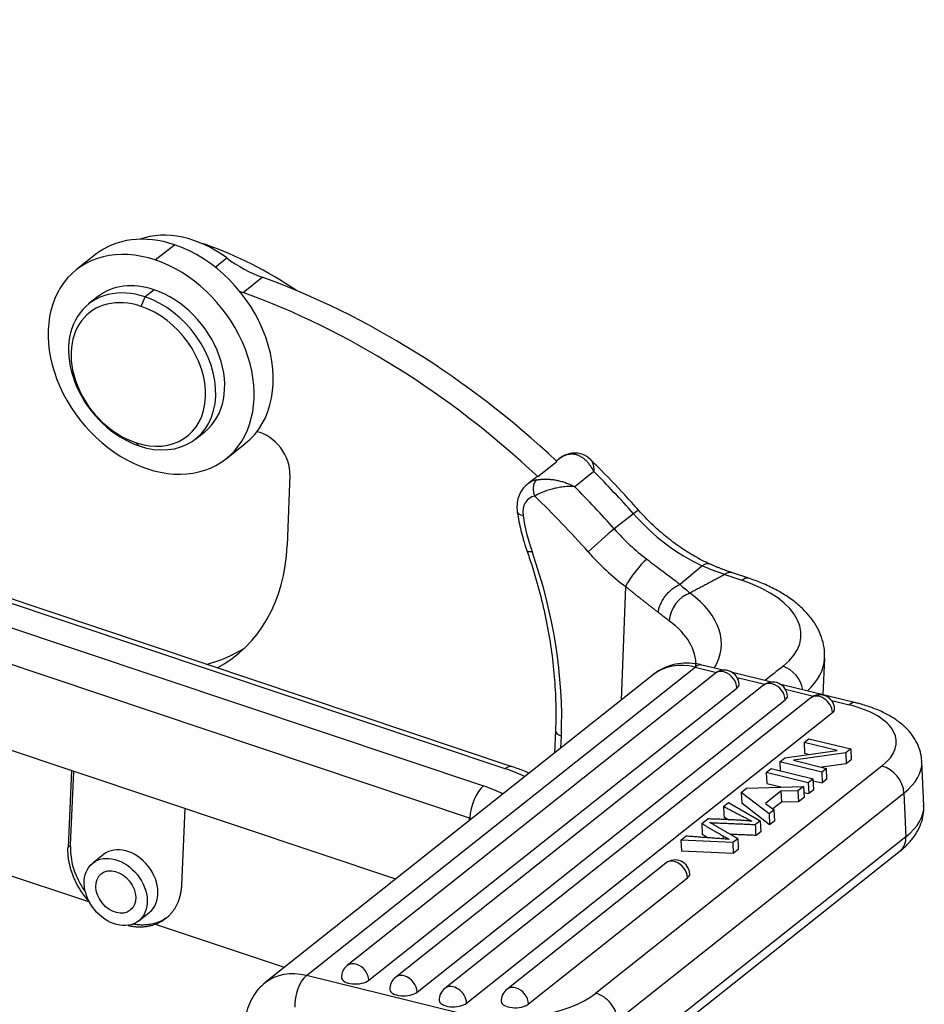
# Model space of a CAD drawing. Units: millimetres. Extents: x 849 to 1443, y 588 to 1008.
# Drawn here: x 984 to 1021, y 668 to 708 of the extents above; entities that cross this region are included whole.
import ezdxf

# ---------------------------------------------------------------- set-up
doc = ezdxf.new("R2010")
doc.units = ezdxf.units.MM
doc.header["$LTSCALE"] = 65.395
doc.layers.get('0').update_dxf_attribs({"linetype": 'CONTINUOUS', "lineweight": 30})

msp = doc.modelspace()

# ---------------------------------------------------------------- linework, layer by layer
at = {"color": 7, "linetype": 'Continuous'}
for p, q in [((1003.763, 677.934), (913.089, 708.286)), ((999.034, 673.366), (911.224, 702.759)), ((989.26, 698.522), (990.039, 699.14)), ((991.29, 699.13), (991.312, 699.147)), ((986.824, 698.74), (986.045, 698.121)), ((991.693, 698.231), (992.163, 698.604)), ((992.827, 697.201), (993.606, 697.819)), ((986.915, 697.025), (986.551, 696.736)), ((988.685, 696.638), (988.852, 697.021)), ((989.216, 697.31), (988.852, 697.021)), ((986.596, 672.423), (926.087, 692.677)), ((990.903, 691.253), (991.267, 691.542)), ((988.457, 691.104), (988.602, 690.968)), ((992.137, 690.445), (992.916, 691.063)), ((1003.48, 677.851), (966.766, 690.14)), ((1004.8, 689.721), (1005.579, 690.339)), ((1005.678, 690.445), (1005.563, 690.354)), ((994.734, 689.787), (994.62, 686.919)), ((1007.084, 689.928), (1006.305, 689.309)), ((965.889, 689.444), (1002.603, 677.154)), ((1004.64, 689.621), (1004.38, 689.415)), ((1002.036, 675.849), (965.323, 688.138)), ((1008.694, 688.21), (1007.914, 687.592)), ((1012.399, 685.741), (1013.1, 685.506)), ((1013.383, 685.59), (1012.682, 685.824)), ((1008.372, 685.254), (1008.187, 680.631)), ((1016.404, 680.855), (1016.463, 682.341)), ((995.405, 669.447), (1011.196, 681.98)), ((1012.015, 681.725), (997.055, 669.852)), ((1011.196, 681.98), (1012.071, 681.765)), ((1012.334, 681.853), (1011.474, 682.064)), ((1014.298, 681.372), (1012.712, 681.761)), ((1009.509, 681.68), (993.718, 669.147)), ((1012.905, 681.56), (1014.034, 681.283)), ((997.94, 669.257), (1012.9, 681.13)), ((1013.978, 681.244), (999.018, 669.371)), ((1017.734, 680.529), (1014.675, 681.279)), ((1014.868, 681.079), (1016.011, 680.799)), ((999.903, 668.775), (1014.863, 680.648)), ((1015.896, 680.727), (1001.027, 668.925)), ((1016.748, 680.618), (1017.455, 680.445)), ((1001.912, 668.33), (1016.781, 680.131)), ((1005.523, 679.405), (1005.487, 678.487)), ((1005.744, 678.691), (1005.763, 679.179)), ((1015.628, 678.921), (1015.818, 679.072)), ((1015.628, 678.921), (1015.648, 678.478)), ((1016.968, 678.592), (1015.628, 678.921)), ((1015.818, 679.072), (1017.525, 678.653)), ((1014.84, 678.296), (1016.968, 678.592)), ((1017.525, 678.653), (1017.321, 678.492)), ((1017.525, 678.653), (1017.545, 678.21)), ((1014.636, 678.134), (1014.84, 678.296)), ((1016.343, 677.716), (1014.636, 678.134)), ((1014.636, 678.134), (1014.653, 677.769)), ((1017.321, 678.492), (1015.192, 678.196)), ((1015.192, 678.196), (1016.534, 677.867)), ((1015.648, 678.478), (1015.828, 678.433)), ((1017.321, 678.492), (1017.341, 678.048)), ((1017.545, 678.21), (1017.341, 678.048)), ((1020.493, 676.361), (1020.413, 678.134)), ((985.854, 677.778), (985.713, 674.658)), ((985.817, 674.741), (985.952, 677.745)), ((1018.792, 677.958), (1007.156, 668.724)), ((1014.09, 677.701), (1014.289, 677.858)), ((1014.289, 677.858), (1015.996, 677.44)), ((1016.534, 677.867), (1016.343, 677.716)), ((1016.343, 677.716), (1016.363, 677.272)), ((1017.341, 678.048), (1016.353, 677.911)), ((1016.554, 677.423), (1016.534, 677.867)), ((1014.09, 677.701), (1014.11, 677.257)), ((1015.797, 677.282), (1014.09, 677.701)), ((1015.996, 677.44), (1015.797, 677.282)), ((1016.016, 676.996), (1015.996, 677.44)), ((1015.999, 677.361), (1016.363, 677.272)), ((1016.554, 677.423), (1016.363, 677.272)), ((1013.07, 676.891), (1013.284, 677.061)), ((1013.284, 677.061), (1015.605, 677.129)), ((1014.687, 676.938), (1014.06, 676.44)), ((1014.11, 677.257), (1014.735, 677.104)), ((1015.379, 676.95), (1014.687, 676.938)), ((1014.687, 676.938), (1014.707, 676.495)), ((1015.605, 677.129), (1015.379, 676.95)), ((1015.379, 676.95), (1015.399, 676.507)), ((1015.605, 677.129), (1015.625, 676.686)), ((1015.797, 677.282), (1015.817, 676.839)), ((1016.016, 676.996), (1015.817, 676.839)), ((1008.05, 667.628), (1019.685, 676.862)), ((1014.201, 676.016), (1013.07, 676.891)), ((1013.07, 676.891), (1013.09, 676.448)), ((1015.625, 676.686), (1015.399, 676.507)), ((1015.616, 676.888), (1015.817, 676.839)), ((1019.685, 676.862), (1019.766, 675.089)), ((990.464, 676.235), (990.324, 673.115)), ((1012.353, 676.322), (1012.552, 676.48)), ((1012.552, 676.48), (1013.848, 675.735)), ((1014.221, 675.572), (1013.09, 676.448)), ((1014.06, 676.44), (1014.412, 676.183)), ((1014.412, 676.183), (1014.201, 676.016)), ((1014.707, 676.495), (1014.361, 676.22)), ((1014.432, 675.739), (1014.412, 676.183)), ((1015.399, 676.507), (1014.707, 676.495)), ((1002.032, 675.746), (1002.036, 675.849)), ((1011.471, 675.622), (1011.709, 675.811)), ((1013.848, 675.735), (1013.656, 675.583)), ((1013.848, 675.735), (1013.868, 675.291)), ((1014.201, 676.016), (1014.221, 675.572)), ((1014.432, 675.739), (1014.221, 675.572)), ((1011.471, 675.622), (1011.491, 675.179)), ((1019.766, 675.089), (1008.13, 665.854)), ((1010.623, 674.949), (1010.826, 675.111)), ((1010.623, 674.949), (1010.643, 674.506)), ((1012.728, 674.847), (1010.623, 674.949)), ((1012.931, 675.007), (1012.728, 674.847)), ((1013.868, 675.291), (1013.676, 675.14)), ((985.713, 674.658), (985.817, 674.741)), ((1007.898, 665.28), (1019.534, 674.515)), ((1012.728, 674.847), (1012.748, 674.403)), ((1012.951, 674.564), (1012.748, 674.403)), ((987.159, 674.366), (986.721, 674.018)), ((1012.748, 674.403), (1010.643, 674.506)), ((1010.009, 674.015), (1003.548, 668.887)), ((1004.433, 668.292), (1010.894, 673.419)), ((988.586, 671.668), (989.015, 672.009)), ((994.508, 669.774), (989.269, 671.528)), ((1001.664, 667.912), (995.405, 669.447))]:
    msp.add_line(p, q, dxfattribs=at)
for centre, start, end in [((1012.388, 681.256), 2.5837, 128.4377), ((1014.351, 680.774), 2.5837, 128.4377), ((1016.269, 680.257), 2.5837, 128.4377), ((1010.382, 673.545), 2.5837, 128.4377), ((997.428, 669.382), 128.4377, 182.5837), ((999.391, 668.901), 128.4377, 182.5837), ((1001.4, 668.455), 128.4377, 182.5837), ((1003.921, 668.417), 128.4377, 182.5837)]:
    msp.add_arc(centre, 0.6, start, end, dxfattribs=at)
for centre, major_axis, ratio, start_param, end_param in [((990.649, 695.52), (2.735, -3.446), 0.748482, 1.912548, 2.892514), ((989.87, 694.902), (3.046, -3.838), 0.748482, 2.28648, 3.141632), ((989.091, 694.283), (-3.046, 3.838), 0.748482, 5.428073, 8.569666), ((989.87, 694.902), (3.046, -3.838), 0.748482, 0.000039, 2.28648), ((991.147, 696.134), (-2.176, 2.741), 0.748482, 5.413416, 5.483245), ((990.62, 686.494), (9.138, -11.514), 0.748482, 1.971234, 2.271824), ((989.091, 694.283), (-3.046, 3.838), 0.748482, 2.28648, 5.428073), ((993.883, 702.108), (3.108, -3.916), 0.748482, 5.054142, 5.403709), ((991.947, 672.083), (-18.65, 23.499), 0.748482, 4.908513, 5.403708), ((988.727, 693.995), (2.176, -2.741), 0.748482, 2.285182, 5.426775), ((989.091, 694.283), (-2.176, 2.741), 0.748482, 5.426775, 6.283202), ((988.571, 693.871), (1.989, -2.507), 0.748482, 2.285182, 5.426775), ((988.727, 693.995), (2.176, -2.741), 0.748482, 5.426775, 8.568367), ((989.091, 694.283), (-2.176, 2.741), 0.748482, 3.141609, 5.426775), ((993.104, 701.49), (-3.108, 3.916), 0.748482, 2.2284, 2.262117), ((991.167, 671.465), (18.65, -23.499), 0.748482, 1.766204, 2.262116), ((988.571, 693.871), (1.989, -2.507), 0.748482, 5.426775, 8.568367), ((993.454, 690.216), (-0.932, 1.175), 0.748482, 3.857277, 5.517418), ((1006.611, 689.27), (-0.932, 1.175), 0.748482, 5.922064, 6.283197), ((1005.572, 688.446), (-0.932, 1.175), 0.748482, 6.11508, 6.283193), ((991.947, 672.083), (-19.272, 24.282), 0.748482, 4.784097, 4.860249), ((1005.312, 688.24), (0.932, -1.175), 0.748482, 2.780471, 3.141605), ((1005.053, 688.034), (0.622, -0.783), 0.748482, 2.780471, 4.052794), ((990.648, 671.053), (18.65, -23.499), 0.748482, 1.642504, 1.747768), ((991.167, 671.465), (19.272, -24.282), 0.748482, 1.642504, 1.718656), ((1004.468, 688.352), (-0.495, -0.072), 0.406379, 0.000015, 0.959968), ((1010.287, 687.337), (4.476, -5.64), 0.748482, 4.052794, 4.276595), ((1008.153, 687.69), (-0.749, -0.663), 0.047513, 3.141794, 3.865342), ((1012.475, 691.852), (4.352, -5.483), 0.748482, 4.784097, 5.302579), ((1007.374, 687.072), (-0.749, -0.663), 0.047513, 3.865342, 5.436138), ((1011.696, 691.234), (-4.352, 5.483), 0.748482, 1.642504, 1.904077), ((986.936, 689.491), (-5.595, 7.05), 0.748482, 3.007879, 3.857277), ((1004.831, 686.887), (-0.472, -0.165), 0.279938, 0.000453, 0.894113), ((988.772, 684.867), (-12.371, 15.587), 0.748482, 3.857277, 4.276595), ((1011.177, 690.821), (-4.973, 6.266), 0.748482, 1.642504, 1.904077), ((1008.891, 685.666), (-0.602, -0.798), 0.216948, 3.838636, 5.409432), ((1013.065, 684.641), (0.317, 0.948), 0.435118, 6.283045, 6.872535), ((1010.503, 683.445), (-4.996, 0.199), 0.500446, 2.615011, 4.185807), ((1010.958, 684.125), (-0.598, -0.801), 0.696907, 3.917628, 5.488255), ((1005.269, 683.145), (6.994, -0.279), 0.500446, 6.012916, 6.915651), ((1005.235, 682.28), (5.995, -0.239), 0.500446, 6.279439, 6.915844), ((987.715, 690.109), (5.595, -7.05), 0.748482, 5.95905, 6.209297), ((1011.312, 679.408), (-1.803, 2.272), 0.748482, 5.515339, 6.283182), ((1010.468, 682.58), (-5.995, 0.239), 0.500446, 2.673253, 3.139755), ((1011.236, 681.093), (-0.238, -0.971), 0.477079, 3.141578, 3.693262), ((1012.388, 681.256), (-0.373, 0.47), 0.748482, 5.428073, 6.283167), ((1012.388, 681.256), (-0.373, 0.47), 0.748482, 3.944543, 5.428073), ((1014.737, 681.151), (-0.622, 0.783), 0.748482, 4.073507, 5.428073), ((1014.351, 680.774), (-0.373, 0.47), 0.748482, 5.428073, 6.283167), ((1012.388, 681.256), (0.599, 0.027), 0.460619, 5.715722, 6.283221), ((1014.351, 680.774), (-0.373, 0.47), 0.748482, 3.944543, 5.428073), ((1014.351, 680.774), (0.599, 0.027), 0.460619, 5.715722, 6.283221), ((1016.269, 680.257), (-0.373, 0.47), 0.748482, 3.944543, 6.283155), ((1017.495, 679.558), (0.238, 0.971), 0.477079, 0.000099, 0.551669), ((1016.269, 680.257), (0.599, 0.027), 0.460619, 5.715722, 6.283221), ((1015.378, 678.796), (-3.996, -0.18), 0.460619, 2.574129, 4.144926), ((1006.023, 679.385), (-0.5, 0.02), 0.500446, 6.282452, 7.3274), ((1015.418, 677.909), (-4.995, -0.225), 0.460619, 2.574129, 3.13991), ((1003.446, 676.986), (-0.317, -0.948), 0.435118, 3.143367, 3.730943), ((1000.468, 675.46), (5.795, -0.231), 0.500446, 0.872312, 1.044216), ((1018.832, 677.072), (-0.622, 0.783), 0.748482, 3.944543, 5.515339), ((1002.567, 676.27), (-0.324, -0.969), 0.435118, 3.730943, 5.301739), ((1000.468, 675.46), (-4.107, 0.164), 0.500446, 3.94204, 4.185808), ((1015.498, 676.135), (4.995, 0.225), 0.460619, 5.715722, 6.283197), ((1000.432, 674.575), (-3.086, 0.123), 0.500446, 4.152306, 4.185808), ((1018.912, 675.298), (-0.622, 0.783), 0.748482, 3.141596, 3.944543), ((988.087, 673.187), (-0.922, 1.183), 0.752824, 3.148279, 6.289773), ((1010.382, 673.545), (-0.373, 0.47), 0.748482, 5.428073, 6.283167), ((1010.382, 673.545), (-0.373, 0.47), 0.748482, 3.944543, 5.428073), ((1010.382, 673.545), (0.599, 0.027), 0.460619, 5.715722, 6.283221), ((997.428, 669.382), (0.373, -0.47), 0.748482, 2.28648, 3.141574), ((997.428, 669.382), (0.373, -0.47), 0.748482, 0.80295, 2.28648), ((995.521, 666.875), (1.803, -2.272), 0.748482, 2.373747, 3.137973), ((995.445, 668.56), (-0.238, -0.971), 0.477079, 3.693262, 5.24484), ((997.428, 669.382), (0.599, 0.027), 0.460619, 3.141629, 5.715722), ((999.391, 668.901), (0.373, -0.47), 0.748482, 2.28648, 3.141574), ((999.391, 668.901), (0.373, -0.47), 0.748482, 0.80295, 2.28648), ((1001.4, 668.455), (0.373, -0.47), 0.748482, 0.80295, 3.141562), ((1003.921, 668.417), (0.373, -0.47), 0.748482, 2.28648, 3.141574), ((1003.921, 668.417), (0.373, -0.47), 0.748482, 0.80295, 2.28648), ((999.391, 668.901), (0.599, 0.027), 0.460619, 3.141629, 5.715722), ((1003.742, 669.561), (-3.996, -0.18), 0.460619, 1.003333, 2.574129), ((1007.196, 667.837), (0.622, -0.783), 0.748482, 0.80295, 2.373747), ((1001.4, 668.455), (0.599, 0.027), 0.460619, 3.141629, 5.715722), ((1003.921, 668.417), (0.599, 0.027), 0.460619, 3.141629, 5.715722)]:
    msp.add_ellipse(centre, major_axis=major_axis, ratio=ratio, start_param=start_param, end_param=end_param, dxfattribs=at)
for major_axis in [(0.932, -1.175), (0.591, -0.744)]:
    msp.add_ellipse((987.653, 672.843), major_axis=major_axis, ratio=0.748482, dxfattribs=at)
at = {"color": 7, "linetype": 'Continuous', "extrusion": (-1.091e-13, 2.364e-13, -1)}
msp.add_open_spline([(1006.146, 690.659), (1006.077, 690.646), (1005.917, 690.595), (1005.753, 690.521), (1005.68, 690.446), (1005.678, 690.443)], degree=3, knots=[0, 0, 0, 0, 0.397291, 0.979673, 1, 1, 1, 1], dxfattribs=at)
at = {"color": 7, "linetype": 'Continuous', "extrusion": (-2.8171e-12, 6.354e-12, -1)}
msp.add_open_spline([(1006.145, 690.659), (1006.129, 690.656), (1006.114, 690.652), (1006.081, 690.638), (1006.065, 690.628), (1006.049, 690.616)], degree=3, knots=[0, 0, 0, 0, 0.439148, 0.439148, 1, 1, 1, 1], dxfattribs=at)
at = {"color": 7, "linetype": 'Continuous', "extrusion": (-1.27e-14, -1.96e-14, -1)}
msp.add_open_spline([(1007.084, 689.928), (1007.071, 689.953), (1007.044, 690.002), (1007.002, 690.073), (1006.958, 690.141), (1006.913, 690.204), (1006.865, 690.264), (1006.817, 690.319), (1006.767, 690.37), (1006.716, 690.417), (1006.664, 690.459), (1006.612, 690.496), (1006.56, 690.529), (1006.507, 690.556), (1006.454, 690.58), (1006.402, 690.599), (1006.35, 690.613), (1006.298, 690.623), (1006.247, 690.629), (1006.196, 690.631), (1006.146, 690.63), (1006.097, 690.625), (1006.065, 690.619), (1006.049, 690.616)], degree=3, dxfattribs=at)
at = {"color": 7, "linetype": 'Continuous', "extrusion": (1.75e-14, 6.02e-14, -1)}
msp.add_open_spline([(1006.96, 690.4), (1006.858, 690.507), (1006.678, 690.62), (1006.377, 690.684), (1006.218, 690.673), (1006.136, 690.657)], degree=3, knots=[0, 0, 0, 0, 0.495693, 0.751011, 1, 1, 1, 1], dxfattribs=at)
at = {"color": 7, "linetype": 'Continuous', "extrusion": (1.421e-13, 4.47e-14, -1)}
msp.add_open_spline([(1006.956, 690.405), (1006.989, 690.373), (1007.062, 690.256), (1007.075, 690.055), (1007.084, 689.928)], degree=3, knots=[0, 0, 0, 0, 0.367907, 1, 1, 1, 1], dxfattribs=at)
at = {"color": 7, "linetype": 'Continuous', "extrusion": (-7.3931e-12, -7.0314e-12, -1)}
msp.add_open_spline([(1008.902, 688.353), (1008.716, 688.563), (1008.174, 689.162), (1007.524, 689.844), (1007.053, 690.307), (1006.956, 690.4)], degree=3, knots=[0, 0, 0, 0, 0.296826, 0.857071, 1, 1, 1, 1], dxfattribs=at)
at = {"color": 7, "linetype": 'Continuous', "extrusion": (-5.42e-14, 2.15e-14, -1)}
msp.add_open_spline([(1004.37, 689.403), (1004.298, 689.345), (1004.168, 689.212), (1004.031, 688.958), (1003.957, 688.667), (1003.954, 688.436), (1003.97, 688.306), (1003.973, 688.28)], degree=3, knots=[0, 0, 0, 0, 0.221019, 0.45759, 0.695263, 0.93873, 1, 1, 1, 1], dxfattribs=at)
at = {"color": 7, "linetype": 'Continuous', "extrusion": (-1e-15, 1.1e-15, -1)}
msp.add_rational_spline([(1004.751, 689.585), (1004.599, 689.465), (1004.569, 689.194), (1004.678, 688.931)], [1.17157296271, 0.942809050144, 0.94280901243, 1.17157284957], degree=3, dxfattribs=at)
at = {"color": 7, "linetype": 'Continuous', "extrusion": (-1.63e-14, 7.01e-14, -1)}
msp.add_open_spline([(1006.305, 689.309), (1006.216, 689.314), (1006.05, 689.323), (1005.795, 689.299), (1005.576, 689.262), (1005.303, 689.198), (1004.977, 689.086), (1004.775, 688.981), (1004.678, 688.931)], degree=3, knots=[0, 0, 0, 0, 0.170707, 0.318315, 0.442843, 0.544397, 0.782546, 1, 1, 1, 1], dxfattribs=at)
at = {"color": 7, "linetype": 'Continuous', "extrusion": (9.8e-15, 5.67e-14, -1)}
msp.add_open_spline([(1004.751, 689.585), (1004.767, 689.589), (1004.799, 689.595), (1004.852, 689.603), (1004.909, 689.61), (1004.968, 689.615), (1005.032, 689.618), (1005.098, 689.62), (1005.167, 689.619), (1005.239, 689.616), (1005.314, 689.61), (1005.392, 689.602), (1005.471, 689.591), (1005.552, 689.577), (1005.635, 689.56), (1005.719, 689.539), (1005.804, 689.516), (1005.889, 689.49), (1005.974, 689.46), (1006.059, 689.427), (1006.142, 689.391), (1006.224, 689.352), (1006.278, 689.324), (1006.305, 689.309)], degree=3, dxfattribs=at)
at = {"color": 7, "linetype": 'Continuous', "extrusion": (-1.4791e-12, -3.703e-13, -1)}
msp.add_open_spline([(1003.973, 688.28), (1003.992, 688.15), (1004.056, 687.78), (1004.183, 687.258), (1004.307, 686.87), (1004.358, 686.722)], degree=3, knots=[0, 0, 0, 0, 0.249516, 0.714888, 1, 1, 1, 1], dxfattribs=at)
at = {"color": 7, "linetype": 'Continuous', "extrusion": (1e-13, 1.328e-13, -1)}
msp.add_open_spline([(1011.798, 686.165), (1011.693, 686.213), (1011.382, 686.364), (1010.871, 686.657), (1010.277, 687.067), (1009.708, 687.532), (1009.253, 687.969), (1008.992, 688.252), (1008.902, 688.353)], degree=3, knots=[0, 0, 0, 0, 0.100714, 0.298607, 0.496619, 0.694623, 0.892651, 1, 1, 1, 1], dxfattribs=at)
at = {"color": 7, "linetype": 'Continuous', "extrusion": (-1.41e-14, -2.5e-15, -1)}
msp.add_open_spline([(1004.358, 686.722), (1004.427, 686.525), (1004.62, 685.949), (1004.896, 684.991), (1005.16, 683.853), (1005.355, 682.721), (1005.484, 681.598), (1005.543, 680.49), (1005.538, 679.765), (1005.523, 679.405)], degree=3, knots=[0, 0, 0, 0, 0.080167, 0.233423, 0.386683, 0.53994, 0.693201, 0.846479, 1, 1, 1, 1], dxfattribs=at)
at = {"color": 7, "linetype": 'Continuous', "extrusion": (-1.20667e-10, -1.58914e-10, -1)}
msp.add_open_spline([(1009.242, 686.362), (1009.341, 686.287), (1009.539, 686.138), (1009.824, 685.925), (1010.094, 685.72), (1010.35, 685.525), (1010.507, 685.402), (1010.585, 685.34)], degree=3, knots=[0, 0, 0, 0, 0.206526, 0.408921, 0.608033, 0.804752, 1, 1, 1, 1], dxfattribs=at)
at = {"color": 7, "linetype": 'Continuous', "extrusion": (1.297e-13, -4.891e-13, -1)}
msp.add_open_spline([(1011.487, 686.095), (1011.522, 686.121), (1011.555, 686.143), (1011.62, 686.174), (1011.65, 686.184), (1011.707, 686.192), (1011.733, 686.191), (1011.762, 686.181), (1011.768, 686.179), (1011.773, 686.176)], degree=3, knots=[0, 0, 0, 0, 0.309382, 0.309382, 0.618764, 0.618764, 0.928146, 0.928146, 1, 1, 1, 1], dxfattribs=at)
at = {"color": 7, "linetype": 'Continuous', "extrusion": (5.93e-13, 1.5284e-12, -1)}
msp.add_open_spline([(1012.688, 685.822), (1012.222, 685.978), (1011.758, 686.183)], degree=2, dxfattribs=at)
at = {"color": 7, "linetype": 'Continuous', "extrusion": (-5.32657e-06, 6.33693e-06, -1)}
msp.add_open_spline([(1011.488, 686.097), (1011.187, 685.843), (1010.885, 685.59), (1010.584, 685.337)], degree=3, dxfattribs=at)
at = {"color": 7, "linetype": 'Continuous'}
for points, degree in [([(1012.399, 685.741), (1010.993, 684.99)], 1), ([(1014.772, 682.016), (1014.528, 681.822), (1014.284, 681.629), (1014.039, 681.435)], 3), ([(1012.352, 676.322), (1013.508, 675.717)], 1), ([(1012.353, 676.322), (1012.36, 676.174), (1012.367, 676.026), (1012.373, 675.879)], 3), ([(1012.587, 675.766), (1012.372, 675.878)], 1), ([(1011.471, 675.622), (1012.234, 675.175)], 1), ([(1011.792, 675.663), (1013.656, 675.583)], 1), ([(1012.809, 675.078), (1011.949, 675.579)], 1), ([(1012.587, 674.982), (1010.827, 675.111)], 1), ([(1011.719, 675.046), (1011.491, 675.179)], 1), ([(1012.234, 675.175), (1012.339, 675.113)], 1), ([(1012.339, 675.113), (1012.587, 674.982)], 1), ([(1012.34, 675.113), (1012.341, 675.076), (1012.343, 675.038), (1012.345, 675)], 3), ([(1013.676, 675.14), (1012.626, 675.185)], 1), ([(1012.931, 675.007), (1012.809, 675.078)], 1), ([(1012.931, 675.007), (1012.938, 674.86), (1012.944, 674.712), (1012.951, 674.564)], 3), ([(990.324, 673.115), (990.298, 672.546), (989.74, 671.706), (989.269, 671.528)], 2)]:
    msp.add_open_spline(points, degree=degree, dxfattribs=at)
at = {"color": 7, "linetype": 'Continuous', "extrusion": (6.83e-13, 1.7658e-12, -1)}
msp.add_open_spline([(1012.399, 685.744), (1012.094, 685.841), (1011.789, 685.958), (1011.488, 686.097)], degree=3, dxfattribs=at)
at = {"color": 7, "linetype": 'Continuous', "extrusion": (-2.49e-14, 9.75e-14, -1)}
msp.add_open_spline([(1012.399, 685.741), (1012.433, 685.768), (1012.467, 685.789), (1012.533, 685.82), (1012.565, 685.829), (1012.626, 685.836), (1012.655, 685.833), (1012.682, 685.824), (1012.682, 685.824), (1012.682, 685.824)], degree=3, knots=[0, 0, 0, 0, 0.333208, 0.333208, 0.666417, 0.666417, 0.999625, 0.999625, 1, 1, 1, 1], dxfattribs=at)
at = {"color": 7, "linetype": 'Continuous', "extrusion": (-6.85e-14, 5.61e-14, -1)}
msp.add_open_spline([(1009.694, 684.209), (1009.701, 684.257), (1009.712, 684.309), (1009.745, 684.419), (1009.766, 684.477), (1009.819, 684.595), (1009.85, 684.655), (1009.922, 684.774), (1009.962, 684.832), (1010.05, 684.944), (1010.097, 684.997), (1010.195, 685.093), (1010.245, 685.137), (1010.345, 685.214), (1010.396, 685.247), (1010.493, 685.302), (1010.54, 685.323), (1010.585, 685.34)], degree=3, knots=[0, 0, 0, 0, 0.125, 0.125, 0.25, 0.25, 0.375, 0.375, 0.5, 0.5, 0.625, 0.625, 0.75, 0.75, 0.875, 0.875, 1, 1, 1, 1], dxfattribs=at)
at = {"color": 7, "linetype": 'Continuous', "extrusion": (4.04046e-11, 4.7388e-11, -1)}
msp.add_open_spline([(1010.584, 685.337), (1010.655, 685.278), (1010.8, 685.158), (1010.928, 685.045), (1010.993, 684.988)], degree=3, knots=[0, 0, 0, 0, 0.493587, 1, 1, 1, 1], dxfattribs=at)
at = {"color": 7, "linetype": 'Continuous', "extrusion": (-5.5e-15, -5.6e-15, -1)}
msp.add_open_spline([(1016.453, 682.333), (1016.461, 682.412), (1016.469, 682.633), (1016.406, 682.994), (1016.266, 683.402), (1016.051, 683.791), (1015.764, 684.162), (1015.405, 684.513), (1014.972, 684.84), (1014.473, 685.138), (1013.939, 685.388), (1013.564, 685.529), (1013.383, 685.59)], degree=3, knots=[0, 0, 0, 0, 0.053754, 0.150119, 0.246563, 0.345325, 0.448177, 0.555974, 0.668188, 0.783102, 0.898728, 1, 1, 1, 1], dxfattribs=at)
at = {"color": 7, "linetype": 'Continuous', "extrusion": (-2.296e-13, -2.908e-13, -1)}
msp.add_open_spline([(1009.694, 684.209), (1009.66, 684.234), (1009.593, 684.286), (1009.489, 684.366), (1009.384, 684.447), (1009.277, 684.531), (1009.168, 684.615), (1009.058, 684.702), (1008.946, 684.79), (1008.834, 684.879), (1008.72, 684.97), (1008.604, 685.063), (1008.488, 685.158), (1008.411, 685.222), (1008.372, 685.254)], degree=3, knots=[0, 0, 0, 0, 0.083322, 0.166468, 0.249491, 0.332444, 0.415381, 0.498357, 0.581424, 0.664636, 0.748048, 0.831711, 0.915677, 1, 1, 1, 1], dxfattribs=at)
at = {"color": 7, "linetype": 'Continuous', "extrusion": (-2.59837e-11, -3.34507e-11, -1)}
msp.add_open_spline([(1010.141, 683.861), (1010.117, 683.879), (1010.071, 683.914), (1009.998, 683.969), (1009.925, 684.026), (1009.849, 684.085), (1009.772, 684.145), (1009.72, 684.187), (1009.694, 684.209)], degree=3, knots=[0, 0, 0, 0, 0.166776, 0.33335, 0.49984, 0.666365, 0.833046, 1, 1, 1, 1], dxfattribs=at)
at = {"color": 7, "linetype": 'Continuous', "extrusion": (4e-15, -1.96e-14, -1)}
msp.add_open_spline([(1011.474, 682.064), (1011.381, 682.087), (1011.136, 682.133), (1010.738, 682.15), (1010.295, 682.085), (1009.892, 681.931), (1009.628, 681.788), (1009.517, 681.684), (1009.508, 681.675)], degree=3, knots=[0, 0, 0, 0, 0.134749, 0.352764, 0.568026, 0.777615, 0.981707, 1, 1, 1, 1], dxfattribs=at)
at = {"color": 7, "linetype": 'Continuous', "extrusion": (8.7e-15, 1.05e-14, -1)}
msp.add_open_spline([(1020.404, 678.127), (1020.406, 678.166), (1020.407, 678.334), (1020.334, 678.624), (1020.184, 678.979), (1019.963, 679.304), (1019.678, 679.604), (1019.323, 679.878), (1018.898, 680.123), (1018.417, 680.33), (1018.016, 680.457), (1017.785, 680.516), (1017.734, 680.529)], degree=3, knots=[0, 0, 0, 0, 0.031971, 0.137024, 0.241203, 0.347724, 0.459697, 0.579316, 0.706569, 0.838554, 0.964072, 1, 1, 1, 1], dxfattribs=at)
at = {"color": 7, "linetype": 'Continuous', "extrusion": (2.751e-12, 7.2613e-12, -1)}
msp.add_open_spline([(1004.456, 677.67), (1004.37, 677.707), (1004.128, 677.806), (1003.876, 677.897), (1003.711, 677.951)], degree=3, knots=[0, 0, 0, 0, 0.361272, 1, 1, 1, 1], dxfattribs=at)
at = {"color": 7, "linetype": 'Continuous', "extrusion": (1.15e-14, -6.6e-15, -1)}
msp.add_open_spline([(1019.534, 674.515), (1019.607, 674.572), (1019.789, 674.73), (1020.042, 675.005), (1020.266, 675.346), (1020.416, 675.702), (1020.492, 676.04), (1020.492, 676.255), (1020.484, 676.347)], degree=3, knots=[0, 0, 0, 0, 0.12509, 0.328863, 0.519174, 0.698981, 0.872477, 1, 1, 1, 1], dxfattribs=at)
at = {"color": 7, "linetype": 'Continuous', "extrusion": (-2.69e-14, -5.579e-13, -1)}
msp.add_open_spline([(1013.509, 675.716), (1013.09, 675.769), (1011.711, 675.812)], degree=2, dxfattribs=at)
at = {"color": 7, "linetype": 'Continuous', "extrusion": (-4.536e-12, -8.4673e-12, -1)}
msp.add_open_spline([(1011.949, 675.579), (1011.887, 675.615), (1011.793, 675.663)], degree=2, dxfattribs=at)
at = {"color": 7, "linetype": 'Continuous', "extrusion": (0.007657, 0.000345497, 0.999971)}
msp.add_open_spline([(1013.676, 675.139), (1013.669, 675.287), (1013.663, 675.435), (1013.656, 675.583)], degree=3, dxfattribs=at)
at = {"color": 7, "linetype": 'Continuous', "extrusion": (6.31e-14, 2.79e-14, -1)}
msp.add_open_spline([(986.596, 672.423), (986.155, 672.905), (985.688, 674.089), (985.713, 674.658)], degree=2, dxfattribs=at)
at = {"color": 7, "linetype": 'Continuous', "extrusion": (6.5e-15, 2.4e-15, -1)}
msp.add_open_spline([(986.44, 672.827), (986.345, 672.958), (986.118, 673.323), (985.851, 673.983), (985.829, 674.482), (985.817, 674.741)], degree=3, knots=[0, 0, 0, 0, 0.225246, 0.597814, 1, 1, 1, 1], dxfattribs=at)
at = {"color": 7, "linetype": 'Continuous', "extrusion": (-7.2e-15, 3.53e-14, -1)}
msp.add_open_spline([(989.793, 671.848), (989.76, 671.822), (989.663, 671.751), (989.492, 671.655), (989.279, 671.573), (989.062, 671.522), (988.843, 671.499), (988.627, 671.5), (988.463, 671.517), (988.372, 671.533), (988.351, 671.537)], degree=3, knots=[0, 0, 0, 0, 0.088353, 0.249424, 0.404335, 0.553086, 0.695675, 0.832102, 0.962367, 1, 1, 1, 1], dxfattribs=at)
at = {"color": 7, "linetype": 'Continuous', "extrusion": (2e-16, -4.7e-15, -1)}
msp.add_open_spline([(989.269, 671.528), (988.753, 671.333), (988.157, 671.47)], degree=2, dxfattribs=at)
at = {"color": 7, "linetype": 'Continuous', "extrusion": (5.27e-14, -2.95e-14, -1)}
msp.add_open_spline([(993.728, 669.15), (993.63, 669.075), (993.441, 668.902), (993.208, 668.581), (993.034, 668.208), (992.944, 667.898), (992.926, 667.715), (992.923, 667.67)], degree=3, knots=[0, 0, 0, 0, 0.212675, 0.449333, 0.685813, 0.924826, 1, 1, 1, 1], dxfattribs=at)

doc.saveas('drawing.dxf')
